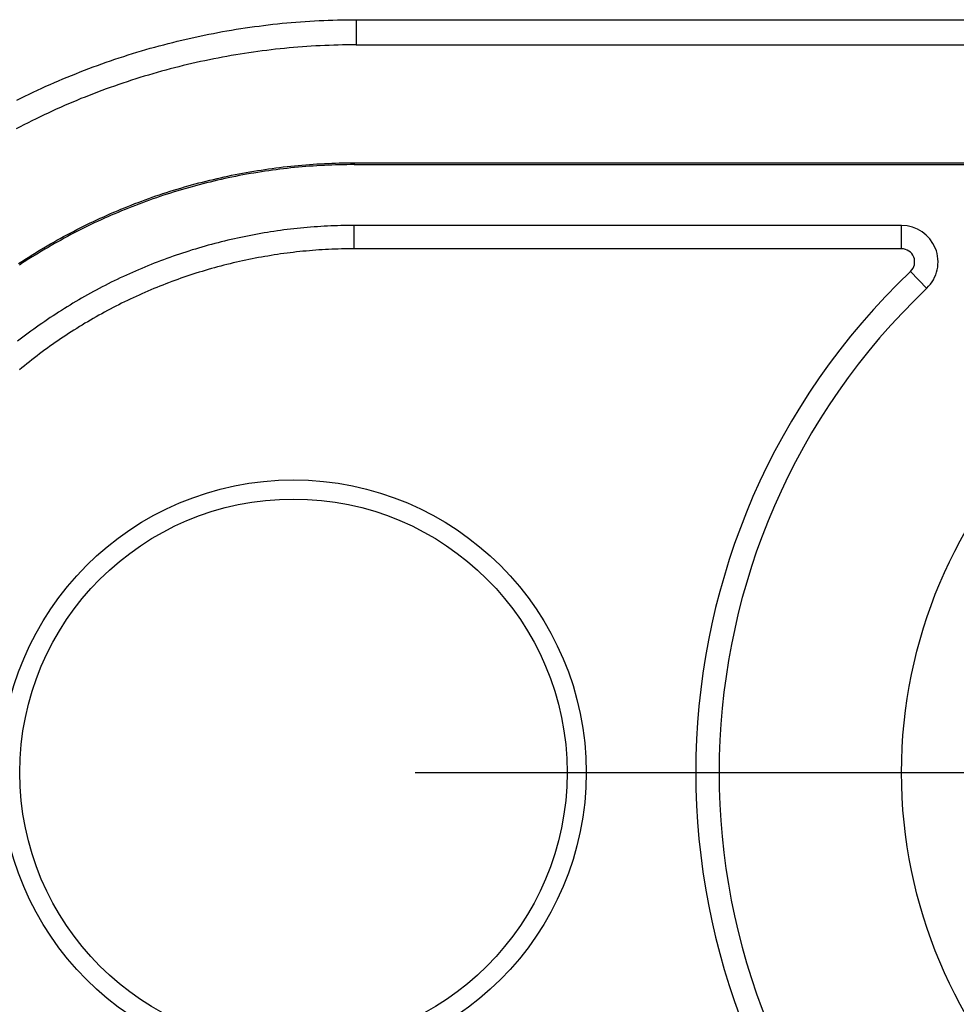
# Model space of a CAD drawing. Units: millimetres. Extents: x 0 to 841, y 0 to 594.
# Drawn here: x 496 to 511, y 330 to 346 of the extents above; entities that cross this region are included whole.
import ezdxf

# ---------------------------------------------------------------- set-up
doc = ezdxf.new("R2010")
doc.units = ezdxf.units.MM
doc.layers.add('LAYER_1', color=179, linetype='Continuous')
doc.layers.add('SLD-0', color=179, linetype='Continuous')

msp = doc.modelspace()

# ---------------------------------------------------------------- linework, layer by layer
at = {"layer": 'LAYER_1'}
msp.add_line((502.402, 333.525), (601.355, 333.525), dxfattribs=at)
at = {"layer": 'SLD-0'}
for p, q in [((499.46, 345.751), (499.535, 345.762)), ((499.535, 345.762), (499.61, 345.774)), ((499.61, 345.774), (499.686, 345.785)), ((499.686, 345.785), (499.761, 345.795)), ((499.761, 345.795), (499.837, 345.805)), ((499.837, 345.805), (499.912, 345.815)), ((499.912, 345.815), (499.988, 345.824)), ((499.988, 345.824), (500.063, 345.833)), ((500.063, 345.833), (500.139, 345.841)), ((500.139, 345.841), (500.215, 345.849)), ((500.215, 345.849), (500.291, 345.856)), ((500.291, 345.856), (500.367, 345.863)), ((500.367, 345.863), (500.442, 345.869)), ((500.442, 345.869), (500.518, 345.875)), ((500.518, 345.875), (500.594, 345.88)), ((500.594, 345.88), (500.67, 345.885)), ((500.67, 345.885), (500.746, 345.89)), ((500.746, 345.89), (500.823, 345.894)), ((500.823, 345.894), (500.899, 345.897)), ((500.899, 345.897), (500.975, 345.9)), ((500.975, 345.9), (501.051, 345.903)), ((501.051, 345.903), (501.127, 345.905)), ((501.127, 345.905), (501.203, 345.907)), ((501.203, 345.907), (501.279, 345.908)), ((501.279, 345.908), (501.355, 345.909)), ((501.355, 345.909), (501.432, 345.909)), ((501.432, 345.909), (501.432, 345.495)), ((501.432, 345.909), (518.432, 345.909)), ((498.638, 345.59), (498.712, 345.607)), ((498.712, 345.607), (498.786, 345.623)), ((498.786, 345.623), (498.861, 345.639)), ((498.861, 345.639), (498.935, 345.655)), ((498.935, 345.655), (499.01, 345.67)), ((499.01, 345.67), (499.085, 345.684)), ((499.085, 345.684), (499.16, 345.698)), ((499.16, 345.698), (499.234, 345.712)), ((499.234, 345.712), (499.309, 345.725)), ((499.309, 345.725), (499.385, 345.738)), ((499.385, 345.738), (499.46, 345.751)), ((498.048, 345.438), (498.121, 345.459)), ((498.121, 345.459), (498.194, 345.479)), ((498.194, 345.479), (498.268, 345.498)), ((498.268, 345.498), (498.342, 345.518)), ((498.342, 345.518), (498.416, 345.536)), ((498.416, 345.536), (498.489, 345.554)), ((498.489, 345.554), (498.564, 345.572)), ((498.564, 345.572), (498.638, 345.59)), ((500.329, 345.444), (500.255, 345.437)), ((500.402, 345.451), (500.329, 345.444)), ((500.475, 345.457), (500.402, 345.451)), ((500.549, 345.462), (500.475, 345.457)), ((500.622, 345.468), (500.549, 345.462)), ((500.696, 345.472), (500.622, 345.468)), ((500.769, 345.477), (500.696, 345.472)), ((500.843, 345.481), (500.769, 345.477)), ((500.916, 345.484), (500.843, 345.481)), ((500.99, 345.487), (500.916, 345.484)), ((501.064, 345.49), (500.99, 345.487)), ((501.137, 345.492), (501.064, 345.49)), ((501.211, 345.493), (501.137, 345.492)), ((501.284, 345.494), (501.211, 345.493)), ((501.358, 345.495), (501.284, 345.494)), ((501.432, 345.495), (501.358, 345.495)), ((501.432, 345.495), (518.432, 345.495)), ((497.466, 345.258), (497.538, 345.282)), ((497.538, 345.282), (497.61, 345.306)), ((497.61, 345.306), (497.683, 345.329)), ((497.683, 345.329), (497.755, 345.352)), ((497.755, 345.352), (497.828, 345.374)), ((497.828, 345.374), (497.901, 345.396)), ((497.901, 345.396), (497.974, 345.417)), ((497.974, 345.417), (498.048, 345.438)), ((499.163, 345.278), (499.091, 345.264)), ((499.235, 345.292), (499.163, 345.278)), ((499.308, 345.305), (499.235, 345.292)), ((499.38, 345.318), (499.308, 345.305)), ((499.453, 345.33), (499.38, 345.318)), ((499.525, 345.342), (499.453, 345.33)), ((499.598, 345.354), (499.525, 345.342)), ((499.671, 345.365), (499.598, 345.354)), ((499.744, 345.375), (499.671, 345.365)), ((499.817, 345.385), (499.744, 345.375)), ((499.89, 345.395), (499.817, 345.385)), ((499.963, 345.404), (499.89, 345.395)), ((500.036, 345.413), (499.963, 345.404)), ((500.109, 345.422), (500.036, 345.413)), ((500.182, 345.43), (500.109, 345.422)), ((500.255, 345.437), (500.182, 345.43)), ((497.035, 345.104), (497.107, 345.131)), ((497.107, 345.131), (497.178, 345.157)), ((497.178, 345.157), (497.25, 345.183)), ((497.25, 345.183), (497.322, 345.209)), ((497.322, 345.209), (497.394, 345.233)), ((497.394, 345.233), (497.466, 345.258)), ((498.445, 345.117), (498.373, 345.098)), ((498.516, 345.135), (498.445, 345.117)), ((498.588, 345.153), (498.516, 345.135)), ((498.659, 345.17), (498.588, 345.153)), ((498.731, 345.187), (498.659, 345.17)), ((498.803, 345.203), (498.731, 345.187)), ((498.874, 345.219), (498.803, 345.203)), ((498.946, 345.234), (498.874, 345.219)), ((499.019, 345.249), (498.946, 345.234)), ((499.091, 345.264), (499.019, 345.249)), ((496.611, 344.935), (496.681, 344.964)), ((496.681, 344.964), (496.752, 344.993)), ((496.752, 344.993), (496.822, 345.021)), ((496.822, 345.021), (496.893, 345.049)), ((496.893, 345.049), (496.964, 345.077)), ((496.964, 345.077), (497.035, 345.104)), ((497.878, 344.957), (497.808, 344.935)), ((497.948, 344.978), (497.878, 344.957)), ((498.019, 344.999), (497.948, 344.978)), ((498.09, 345.02), (498.019, 344.999)), ((498.16, 345.04), (498.09, 345.02)), ((498.231, 345.06), (498.16, 345.04)), ((498.302, 345.079), (498.231, 345.06)), ((498.373, 345.098), (498.302, 345.079)), ((496.262, 344.781), (496.332, 344.813)), ((496.332, 344.813), (496.401, 344.844)), ((496.401, 344.844), (496.471, 344.875)), ((496.471, 344.875), (496.541, 344.905)), ((496.541, 344.905), (496.611, 344.935)), ((497.389, 344.794), (497.32, 344.769)), ((497.459, 344.818), (497.389, 344.794)), ((497.528, 344.842), (497.459, 344.818)), ((497.598, 344.866), (497.528, 344.842)), ((497.668, 344.889), (497.598, 344.866)), ((497.738, 344.912), (497.668, 344.889)), ((497.808, 344.935), (497.738, 344.912)), ((495.919, 344.617), (495.987, 344.651)), ((495.987, 344.651), (496.056, 344.684)), ((496.056, 344.684), (496.124, 344.717)), ((496.124, 344.717), (496.193, 344.749)), ((496.193, 344.749), (496.262, 344.781)), ((496.976, 344.637), (496.908, 344.61)), ((497.044, 344.664), (496.976, 344.637)), ((497.113, 344.691), (497.044, 344.664)), ((497.182, 344.717), (497.113, 344.691)), ((497.251, 344.743), (497.182, 344.717)), ((497.32, 344.769), (497.251, 344.743)), ((495.851, 344.583), (495.919, 344.617)), ((496.636, 344.495), (496.569, 344.466)), ((496.704, 344.525), (496.636, 344.495)), ((496.772, 344.553), (496.704, 344.525)), ((496.84, 344.582), (496.772, 344.553)), ((496.908, 344.61), (496.84, 344.582)), ((496.235, 344.311), (496.169, 344.279)), ((496.301, 344.343), (496.235, 344.311)), ((496.368, 344.374), (496.301, 344.343)), ((496.435, 344.405), (496.368, 344.374)), ((496.502, 344.436), (496.435, 344.405)), ((496.569, 344.466), (496.502, 344.436)), ((495.906, 344.147), (495.84, 344.113)), ((495.971, 344.18), (495.906, 344.147)), ((496.037, 344.214), (495.971, 344.18)), ((496.102, 344.247), (496.037, 344.214)), ((496.169, 344.279), (496.102, 344.247)), ((500.297, 343.493), (500.358, 343.5)), ((500.358, 343.5), (500.419, 343.506)), ((500.419, 343.506), (500.48, 343.512)), ((500.48, 343.512), (500.542, 343.517)), ((500.542, 343.517), (500.603, 343.522)), ((500.603, 343.522), (500.664, 343.527)), ((500.666, 343.498), (500.605, 343.493)), ((500.664, 343.527), (500.726, 343.532)), ((500.728, 343.502), (500.666, 343.498)), ((500.726, 343.532), (500.787, 343.536)), ((500.789, 343.506), (500.728, 343.502)), ((500.787, 343.536), (500.848, 343.539)), ((500.85, 343.51), (500.789, 343.506)), ((500.848, 343.539), (500.91, 343.542)), ((500.911, 343.513), (500.85, 343.51)), ((500.91, 343.542), (500.971, 343.545)), ((500.973, 343.516), (500.911, 343.513)), ((500.971, 343.545), (501.033, 343.548)), ((501.034, 343.518), (500.973, 343.516)), ((501.033, 343.548), (501.094, 343.55)), ((501.095, 343.52), (501.034, 343.518)), ((501.094, 343.55), (501.156, 343.552)), ((501.157, 343.522), (501.095, 343.52)), ((501.156, 343.552), (501.217, 343.553)), ((501.218, 343.523), (501.157, 343.522)), ((501.217, 343.553), (501.279, 343.554)), ((501.279, 343.524), (501.218, 343.523)), ((501.279, 343.554), (501.341, 343.554)), ((501.341, 343.525), (501.279, 343.524)), ((501.341, 343.554), (501.402, 343.555)), ((501.402, 343.525), (501.341, 343.525)), ((501.402, 343.555), (501.402, 343.525)), ((501.402, 343.555), (518.403, 343.555)), ((501.402, 343.525), (518.403, 343.525)), ((499.265, 343.324), (499.325, 343.337)), ((499.325, 343.337), (499.385, 343.349)), ((499.385, 343.349), (499.445, 343.361)), ((499.445, 343.361), (499.506, 343.373)), ((499.511, 343.344), (499.451, 343.332)), ((499.506, 343.373), (499.566, 343.385)), ((499.572, 343.355), (499.511, 343.344)), ((499.566, 343.385), (499.627, 343.396)), ((499.632, 343.366), (499.572, 343.355)), ((499.627, 343.396), (499.687, 343.406)), ((499.693, 343.377), (499.632, 343.366)), ((499.687, 343.406), (499.748, 343.417)), ((499.753, 343.387), (499.693, 343.377)), ((499.748, 343.417), (499.809, 343.427)), ((499.814, 343.397), (499.753, 343.387)), ((499.809, 343.427), (499.87, 343.436)), ((499.874, 343.407), (499.814, 343.397)), ((499.87, 343.436), (499.93, 343.445)), ((499.935, 343.416), (499.874, 343.407)), ((499.93, 343.445), (499.991, 343.454)), ((499.996, 343.425), (499.935, 343.416)), ((499.991, 343.454), (500.052, 343.463)), ((500.056, 343.433), (499.996, 343.425)), ((500.052, 343.463), (500.113, 343.471)), ((500.117, 343.442), (500.056, 343.433)), ((500.113, 343.471), (500.174, 343.479)), ((500.178, 343.449), (500.117, 343.442)), ((500.174, 343.479), (500.235, 343.486)), ((500.239, 343.457), (500.178, 343.449)), ((500.235, 343.486), (500.297, 343.493)), ((500.3, 343.464), (500.239, 343.457)), ((500.361, 343.47), (500.3, 343.464)), ((500.422, 343.476), (500.361, 343.47)), ((500.483, 343.482), (500.422, 343.476)), ((500.544, 343.488), (500.483, 343.482)), ((500.605, 343.493), (500.544, 343.488)), ((498.609, 343.157), (498.668, 343.174)), ((498.668, 343.174), (498.727, 343.191)), ((498.727, 343.191), (498.787, 343.207)), ((498.794, 343.178), (498.735, 343.162)), ((498.787, 343.207), (498.846, 343.223)), ((498.854, 343.194), (498.794, 343.178)), ((498.846, 343.223), (498.906, 343.238)), ((498.913, 343.21), (498.854, 343.194)), ((498.906, 343.238), (498.965, 343.253)), ((498.972, 343.225), (498.913, 343.21)), ((498.965, 343.253), (499.025, 343.268)), ((499.032, 343.239), (498.972, 343.225)), ((499.025, 343.268), (499.085, 343.283)), ((499.092, 343.254), (499.032, 343.239)), ((499.085, 343.283), (499.145, 343.297)), ((499.151, 343.268), (499.092, 343.254)), ((499.145, 343.297), (499.205, 343.31)), ((499.211, 343.281), (499.151, 343.268)), ((499.205, 343.31), (499.265, 343.324)), ((499.271, 343.295), (499.211, 343.281)), ((499.331, 343.307), (499.271, 343.295)), ((499.391, 343.32), (499.331, 343.307)), ((499.451, 343.332), (499.391, 343.32)), ((498.139, 343.009), (498.198, 343.029)), ((498.198, 343.029), (498.256, 343.048)), ((498.265, 343.02), (498.207, 343.001)), ((498.256, 343.048), (498.315, 343.067)), ((498.324, 343.039), (498.265, 343.02)), ((498.315, 343.067), (498.373, 343.086)), ((498.382, 343.058), (498.324, 343.039)), ((498.373, 343.086), (498.432, 343.104)), ((498.441, 343.076), (498.382, 343.058)), ((498.432, 343.104), (498.491, 343.122)), ((498.499, 343.094), (498.441, 343.076)), ((498.491, 343.122), (498.55, 343.14)), ((498.558, 343.112), (498.499, 343.094)), ((498.55, 343.14), (498.609, 343.157)), ((498.617, 343.129), (498.558, 343.112)), ((498.676, 343.146), (498.617, 343.129)), ((498.735, 343.162), (498.676, 343.146)), ((497.678, 342.838), (497.735, 342.86)), ((497.735, 342.86), (497.793, 342.883)), ((497.803, 342.855), (497.746, 342.833)), ((497.793, 342.883), (497.85, 342.904)), ((497.861, 342.877), (497.803, 342.855)), ((497.85, 342.904), (497.908, 342.926)), ((497.918, 342.898), (497.861, 342.877)), ((497.908, 342.926), (497.965, 342.947)), ((497.976, 342.919), (497.918, 342.898)), ((497.965, 342.947), (498.023, 342.968)), ((498.033, 342.94), (497.976, 342.919)), ((498.023, 342.968), (498.081, 342.989)), ((498.091, 342.961), (498.033, 342.94)), ((498.081, 342.989), (498.139, 343.009)), ((498.149, 342.981), (498.091, 342.961)), ((498.207, 343.001), (498.149, 342.981)), ((497.282, 342.669), (497.338, 342.694)), ((497.338, 342.694), (497.394, 342.719)), ((497.406, 342.692), (497.35, 342.667)), ((497.394, 342.719), (497.451, 342.743)), ((497.462, 342.716), (497.406, 342.692)), ((497.451, 342.743), (497.507, 342.767)), ((497.519, 342.74), (497.462, 342.716)), ((497.507, 342.767), (497.564, 342.791)), ((497.575, 342.764), (497.519, 342.74)), ((497.564, 342.791), (497.621, 342.815)), ((497.632, 342.787), (497.575, 342.764)), ((497.621, 342.815), (497.678, 342.838)), ((497.689, 342.81), (497.632, 342.787)), ((497.746, 342.833), (497.689, 342.81)), ((496.948, 342.511), (497.003, 342.538)), ((497.003, 342.538), (497.058, 342.565)), ((497.071, 342.538), (497.016, 342.512)), ((497.058, 342.565), (497.114, 342.592)), ((497.127, 342.565), (497.071, 342.538)), ((497.114, 342.592), (497.17, 342.618)), ((497.182, 342.591), (497.127, 342.565)), ((497.17, 342.618), (497.226, 342.644)), ((497.238, 342.617), (497.182, 342.591)), ((497.226, 342.644), (497.282, 342.669)), ((497.294, 342.642), (497.238, 342.617)), ((497.35, 342.667), (497.294, 342.642)), ((501.237, 342.523), (501.181, 342.522)), ((501.292, 342.524), (501.237, 342.523)), ((501.347, 342.525), (501.292, 342.524)), ((501.402, 342.525), (501.347, 342.525)), ((501.402, 342.141), (501.402, 342.525)), ((510.402, 342.525), (501.402, 342.525)), ((510.402, 342.141), (510.402, 342.525)), ((496.62, 342.341), (496.674, 342.37)), ((496.674, 342.37), (496.729, 342.399)), ((496.743, 342.373), (496.688, 342.344)), ((496.729, 342.399), (496.783, 342.427)), ((496.797, 342.401), (496.743, 342.373)), ((496.783, 342.427), (496.838, 342.456)), ((496.852, 342.429), (496.797, 342.401)), ((496.838, 342.456), (496.893, 342.484)), ((496.906, 342.457), (496.852, 342.429)), ((496.893, 342.484), (496.948, 342.511)), ((496.961, 342.484), (496.906, 342.457)), ((497.016, 342.512), (496.961, 342.484)), ((499.701, 342.362), (499.646, 342.351)), ((499.755, 342.372), (499.701, 342.362)), ((499.809, 342.382), (499.755, 342.372)), ((499.864, 342.392), (499.809, 342.382)), ((499.918, 342.401), (499.864, 342.392)), ((499.973, 342.41), (499.918, 342.401)), ((500.027, 342.419), (499.973, 342.41)), ((500.082, 342.427), (500.027, 342.419)), ((500.137, 342.435), (500.082, 342.427)), ((500.191, 342.442), (500.137, 342.435)), ((500.246, 342.45), (500.191, 342.442)), ((500.301, 342.457), (500.246, 342.45)), ((500.356, 342.463), (500.301, 342.457)), ((500.411, 342.47), (500.356, 342.463)), ((500.465, 342.476), (500.411, 342.47)), ((500.52, 342.481), (500.465, 342.476)), ((500.575, 342.486), (500.52, 342.481)), ((500.63, 342.491), (500.575, 342.486)), ((500.685, 342.496), (500.63, 342.491)), ((500.74, 342.5), (500.685, 342.496)), ((500.796, 342.504), (500.74, 342.5)), ((500.851, 342.508), (500.796, 342.504)), ((500.906, 342.511), (500.851, 342.508)), ((500.961, 342.514), (500.906, 342.511)), ((501.016, 342.516), (500.961, 342.514)), ((501.071, 342.519), (501.016, 342.516)), ((501.126, 342.521), (501.071, 342.519)), ((501.181, 342.522), (501.126, 342.521)), ((496.352, 342.19), (496.405, 342.221)), ((496.405, 342.221), (496.459, 342.251)), ((496.473, 342.225), (496.42, 342.195)), ((496.459, 342.251), (496.512, 342.281)), ((496.527, 342.256), (496.473, 342.225)), ((496.512, 342.281), (496.566, 342.311)), ((496.581, 342.285), (496.527, 342.256)), ((496.566, 342.311), (496.62, 342.341)), ((496.634, 342.315), (496.581, 342.285)), ((496.688, 342.344), (496.634, 342.315)), ((499.055, 342.213), (499.001, 342.198)), ((499.108, 342.227), (499.055, 342.213)), ((499.162, 342.241), (499.108, 342.227)), ((499.215, 342.254), (499.162, 342.241)), ((499.269, 342.268), (499.215, 342.254)), ((499.322, 342.281), (499.269, 342.268)), ((499.376, 342.293), (499.322, 342.281)), ((499.43, 342.305), (499.376, 342.293)), ((499.484, 342.317), (499.43, 342.305)), ((499.538, 342.329), (499.484, 342.317)), ((499.592, 342.34), (499.538, 342.329)), ((499.646, 342.351), (499.592, 342.34)), ((496.089, 342.031), (496.141, 342.063)), ((496.157, 342.038), (496.105, 342.006)), ((496.141, 342.063), (496.194, 342.095)), ((496.209, 342.07), (496.157, 342.038)), ((496.194, 342.095), (496.246, 342.127)), ((496.261, 342.102), (496.209, 342.07)), ((496.246, 342.127), (496.299, 342.159)), ((496.314, 342.133), (496.261, 342.102)), ((496.299, 342.159), (496.352, 342.19)), ((496.367, 342.164), (496.314, 342.133)), ((496.42, 342.195), (496.367, 342.164)), ((498.526, 342.053), (498.474, 342.035)), ((498.579, 342.07), (498.526, 342.053)), ((498.631, 342.087), (498.579, 342.07)), ((498.684, 342.104), (498.631, 342.087)), ((498.736, 342.121), (498.684, 342.104)), ((498.789, 342.137), (498.736, 342.121)), ((498.842, 342.153), (498.789, 342.137)), ((498.895, 342.168), (498.842, 342.153)), ((498.948, 342.183), (498.895, 342.168)), ((499.001, 342.198), (498.948, 342.183)), ((500.086, 342.039), (500.034, 342.031)), ((500.138, 342.047), (500.086, 342.039)), ((500.191, 342.055), (500.138, 342.047)), ((500.243, 342.062), (500.191, 342.055)), ((500.296, 342.069), (500.243, 342.062)), ((500.348, 342.076), (500.296, 342.069)), ((500.4, 342.082), (500.348, 342.076)), ((500.453, 342.088), (500.4, 342.082)), ((500.506, 342.094), (500.453, 342.088)), ((500.558, 342.099), (500.506, 342.094)), ((500.611, 342.104), (500.558, 342.099)), ((500.664, 342.109), (500.611, 342.104)), ((500.716, 342.113), (500.664, 342.109)), ((500.769, 342.117), (500.716, 342.113)), ((500.822, 342.121), (500.769, 342.117)), ((500.874, 342.124), (500.822, 342.121)), ((500.927, 342.128), (500.874, 342.124)), ((500.98, 342.13), (500.927, 342.128)), ((501.033, 342.133), (500.98, 342.13)), ((501.085, 342.135), (501.033, 342.133)), ((501.138, 342.137), (501.085, 342.135)), ((501.191, 342.138), (501.138, 342.137)), ((501.244, 342.139), (501.191, 342.138)), ((501.297, 342.14), (501.244, 342.139)), ((501.349, 342.141), (501.297, 342.14)), ((501.402, 342.141), (501.349, 342.141)), ((510.402, 342.141), (501.402, 342.141)), ((495.882, 341.898), (495.933, 341.932)), ((495.949, 341.907), (495.898, 341.873)), ((495.933, 341.932), (495.985, 341.965)), ((496.001, 341.94), (495.949, 341.907)), ((495.985, 341.965), (496.037, 341.998)), ((496.053, 341.973), (496.001, 341.94)), ((496.037, 341.998), (496.089, 342.031)), ((496.105, 342.006), (496.053, 341.973)), ((498.06, 341.881), (498.009, 341.861)), ((498.111, 341.902), (498.06, 341.881)), ((498.163, 341.922), (498.111, 341.902)), ((498.214, 341.941), (498.163, 341.922)), ((498.266, 341.961), (498.214, 341.941)), ((498.318, 341.98), (498.266, 341.961)), ((498.37, 341.999), (498.318, 341.98)), ((498.422, 342.017), (498.37, 341.999)), ((498.474, 342.035), (498.422, 342.017)), ((499.308, 341.882), (499.257, 341.869)), ((499.36, 341.895), (499.308, 341.882)), ((499.411, 341.907), (499.36, 341.895)), ((499.463, 341.919), (499.411, 341.907)), ((499.514, 341.931), (499.463, 341.919)), ((499.566, 341.942), (499.514, 341.931)), ((499.618, 341.953), (499.566, 341.942)), ((499.669, 341.964), (499.618, 341.953)), ((499.721, 341.974), (499.669, 341.964)), ((499.773, 341.985), (499.721, 341.974)), ((499.825, 341.995), (499.773, 341.985)), ((499.877, 342.004), (499.825, 341.995)), ((499.929, 342.013), (499.877, 342.004)), ((499.982, 342.022), (499.929, 342.013)), ((500.034, 342.031), (499.982, 342.022)), ((497.705, 341.73), (497.655, 341.708)), ((497.755, 341.753), (497.705, 341.73)), ((497.806, 341.775), (497.755, 341.753)), ((497.856, 341.797), (497.806, 341.775)), ((497.907, 341.819), (497.856, 341.797)), ((497.958, 341.84), (497.907, 341.819)), ((498.009, 341.861), (497.958, 341.84)), ((498.749, 341.722), (498.699, 341.706)), ((498.799, 341.738), (498.749, 341.722)), ((498.85, 341.754), (498.799, 341.738)), ((498.9, 341.769), (498.85, 341.754)), ((498.951, 341.784), (498.9, 341.769)), ((499.002, 341.799), (498.951, 341.784)), ((499.053, 341.814), (499.002, 341.799)), ((499.104, 341.828), (499.053, 341.814)), ((499.155, 341.842), (499.104, 341.828)), ((499.206, 341.856), (499.155, 341.842)), ((499.257, 341.869), (499.206, 341.856)), ((510.551, 341.768), (510.816, 341.49)), ((497.356, 341.564), (497.307, 341.539)), ((497.406, 341.589), (497.356, 341.564)), ((497.455, 341.613), (497.406, 341.589)), ((497.505, 341.637), (497.455, 341.613)), ((497.555, 341.661), (497.505, 341.637)), ((497.605, 341.684), (497.555, 341.661)), ((497.655, 341.708), (497.605, 341.684)), ((498.301, 341.563), (498.252, 341.544)), ((498.35, 341.582), (498.301, 341.563)), ((498.4, 341.601), (498.35, 341.582)), ((498.449, 341.619), (498.4, 341.601)), ((498.499, 341.637), (498.449, 341.619)), ((498.549, 341.655), (498.499, 341.637)), ((498.599, 341.672), (498.549, 341.655)), ((498.649, 341.689), (498.599, 341.672)), ((498.699, 341.706), (498.649, 341.689)), ((497.063, 341.409), (497.015, 341.383)), ((497.112, 341.436), (497.063, 341.409)), ((497.16, 341.462), (497.112, 341.436)), ((497.209, 341.488), (497.16, 341.462)), ((497.258, 341.514), (497.209, 341.488)), ((497.307, 341.539), (497.258, 341.514)), ((497.911, 341.402), (497.863, 341.38)), ((497.959, 341.423), (497.911, 341.402)), ((498.008, 341.444), (497.959, 341.423)), ((498.056, 341.465), (498.008, 341.444)), ((498.105, 341.485), (498.056, 341.465)), ((498.154, 341.505), (498.105, 341.485)), ((498.203, 341.525), (498.154, 341.505)), ((498.252, 341.544), (498.203, 341.525)), ((496.776, 341.244), (496.729, 341.216)), ((496.823, 341.272), (496.776, 341.244)), ((496.871, 341.3), (496.823, 341.272)), ((496.919, 341.328), (496.871, 341.3)), ((496.967, 341.355), (496.919, 341.328)), ((497.015, 341.383), (496.967, 341.355)), ((497.576, 341.245), (497.529, 341.221)), ((497.624, 341.268), (497.576, 341.245)), ((497.671, 341.291), (497.624, 341.268)), ((497.719, 341.314), (497.671, 341.291)), ((497.767, 341.336), (497.719, 341.314)), ((497.815, 341.358), (497.767, 341.336)), ((497.863, 341.38), (497.815, 341.358)), ((496.495, 341.068), (496.449, 341.038)), ((496.541, 341.098), (496.495, 341.068)), ((496.588, 341.128), (496.541, 341.098)), ((496.635, 341.158), (496.588, 341.128)), ((496.682, 341.187), (496.635, 341.158)), ((496.729, 341.216), (496.682, 341.187)), ((497.249, 341.073), (497.202, 341.047)), ((497.295, 341.098), (497.249, 341.073)), ((497.342, 341.124), (497.295, 341.098)), ((497.388, 341.148), (497.342, 341.124)), ((497.435, 341.173), (497.388, 341.148)), ((497.482, 341.197), (497.435, 341.173)), ((497.529, 341.221), (497.482, 341.197)), ((496.266, 340.914), (496.22, 340.883)), ((496.311, 340.946), (496.266, 340.914)), ((496.357, 340.977), (496.311, 340.946)), ((496.403, 341.008), (496.357, 340.977)), ((496.449, 341.038), (496.403, 341.008)), ((496.973, 340.915), (496.928, 340.887)), ((497.019, 340.942), (496.973, 340.915)), ((497.065, 340.969), (497.019, 340.942)), ((497.11, 340.995), (497.065, 340.969)), ((497.156, 341.021), (497.11, 340.995)), ((497.202, 341.047), (497.156, 341.021)), ((496.041, 340.753), (495.997, 340.72)), ((496.086, 340.786), (496.041, 340.753)), ((496.13, 340.818), (496.086, 340.786)), ((496.175, 340.851), (496.13, 340.818)), ((496.22, 340.883), (496.175, 340.851)), ((496.704, 340.746), (496.66, 340.717)), ((496.749, 340.775), (496.704, 340.746)), ((496.793, 340.804), (496.749, 340.775)), ((496.838, 340.832), (496.793, 340.804)), ((496.883, 340.86), (496.838, 340.832)), ((496.928, 340.887), (496.883, 340.86)), ((495.909, 340.653), (495.865, 340.619)), ((495.953, 340.687), (495.909, 340.653)), ((495.997, 340.72), (495.953, 340.687)), ((496.485, 340.599), (496.441, 340.568)), ((496.528, 340.629), (496.485, 340.599)), ((496.572, 340.659), (496.528, 340.629)), ((496.616, 340.688), (496.572, 340.659)), ((496.66, 340.717), (496.616, 340.688)), ((496.27, 340.445), (496.227, 340.413)), ((496.312, 340.476), (496.27, 340.445)), ((496.355, 340.507), (496.312, 340.476)), ((496.398, 340.538), (496.355, 340.507)), ((496.441, 340.568), (496.398, 340.538)), ((496.06, 340.284), (496.018, 340.251)), ((496.101, 340.316), (496.06, 340.284)), ((496.143, 340.349), (496.101, 340.316)), ((496.185, 340.381), (496.143, 340.349)), ((496.227, 340.413), (496.185, 340.381)), ((495.936, 340.184), (495.895, 340.151)), ((495.977, 340.218), (495.936, 340.184)), ((496.018, 340.251), (495.977, 340.218))]:
    msp.add_line(p, q, dxfattribs=at)
for centre, radius in [((518.402, 333.525), 8), ((500.402, 333.525), 4.814), ((500.402, 333.525), 4.5)]:
    msp.add_circle(centre, radius, dxfattribs=at)
for centre, radius, start, end in [((510.402, 341.925), 0.6, 313.6028, 90), ((510.402, 341.925), 0.216, 313.6028, 90), ((518.402, 333.525), 11.384, 133.6028, 223.6028), ((518.402, 333.525), 11, 133.6028, 223.6028)]:
    msp.add_arc(centre, radius, start, end, dxfattribs=at)

doc.saveas('drawing.dxf')
